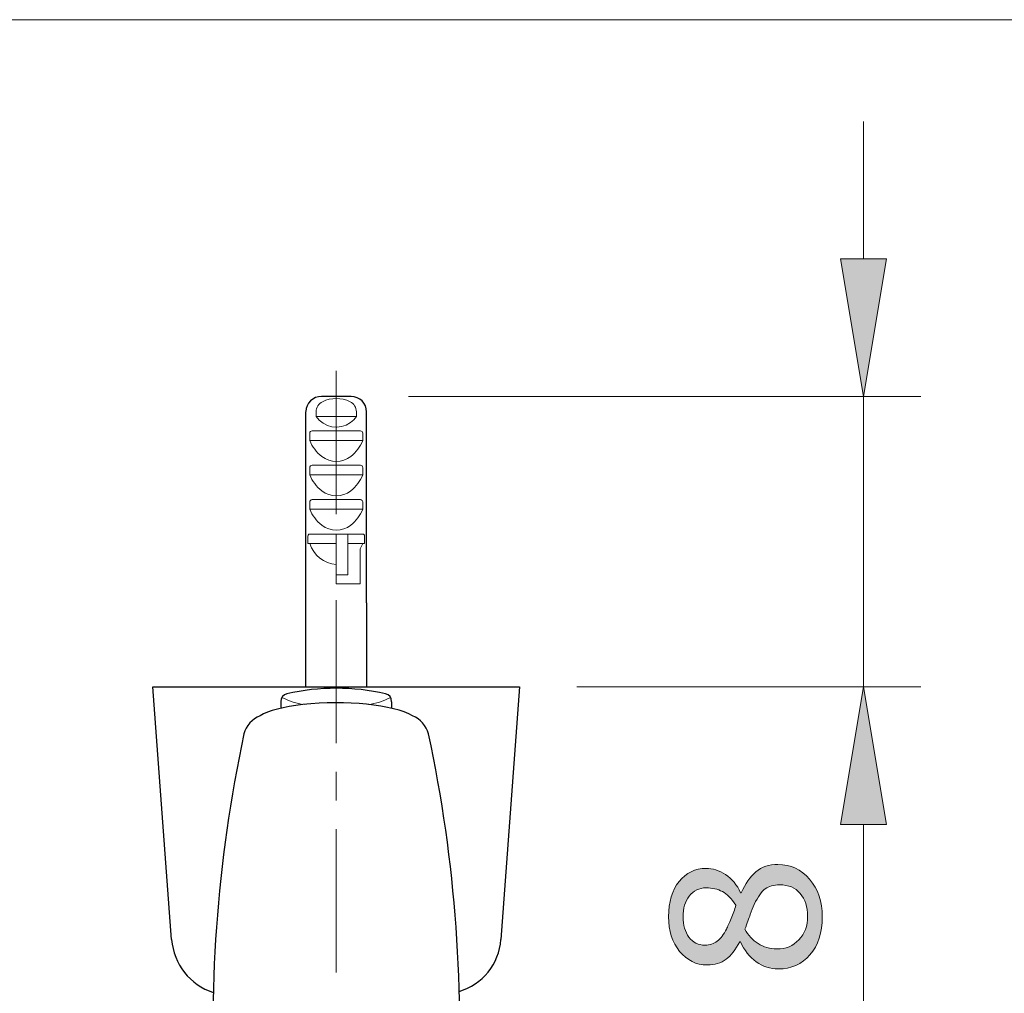
# Model space of a CAD drawing. Units: inches. Extents: x 5 to 63, y 5 to 46.9.
# Drawn here: x 26.7 to 35.3, y 35.5 to 44 of the extents above; entities that cross this region are included whole.
import ezdxf

# ---------------------------------------------------------------- set-up
doc = ezdxf.new("R2010")
doc.units = ezdxf.units.IN
doc.header["$MEASUREMENT"] = 0
doc.linetypes.add('CENTER', pattern=[2, 1.25, -0.25, 0.25, -0.25])
for name, color, linetype, lineweight in [('BENDA', 7, 'Continuous', 30), ('BIDANG', 7, 'Continuous', 13), ('CENTER', 7, 'CENTER', 13)]:
    doc.layers.add(name, color=color, linetype=linetype, lineweight=lineweight)

msp = doc.modelspace()

# ---------------------------------------------------------------- hatches: boundary and pattern name
at = {"layer": 'BIDANG'}
h = msp.add_hatch(color=256, dxfattribs=at)
h.dxf.hatch_style = 2
h.paths.add_polyline_path([(33.9063, 41.9287), (34.3063, 41.9287), (34.1063, 40.7288)])
h = msp.add_hatch(color=256, dxfattribs=at)
h.dxf.hatch_style = 2
h.paths.add_polyline_path([(33.9063, 36.9953), (34.3063, 36.9953), (34.1063, 38.1954)])
h = msp.add_hatch(color=256, dxfattribs=at)
h.dxf.hatch_style = 2
edge = h.paths.add_edge_path()
edge.add_spline(control_points=[(33.3602, 36.6455), (33.4712, 36.6455), (33.5632, 36.6022), (33.6369, 36.5158), (33.7103, 36.4293), (33.7471, 36.3206), (33.7471, 36.1897), (33.7471, 36.0505), (33.7113, 35.9399), (33.6393, 35.8574), (33.5676, 35.7751), (33.4756, 35.7337), (33.3637, 35.7337), (33.2924, 35.7337), (33.2279, 35.7544), (33.1704, 35.7957), (33.1125, 35.8373), (33.0667, 35.8955), (33.033, 35.9708), (33.033, 35.9708), (33.0278, 35.9708), (33.0278, 35.9708), (32.9909, 35.9019), (32.9506, 35.8509), (32.9069, 35.8178), (32.8635, 35.7847), (32.8087, 35.7682), (32.7432, 35.7682), (32.6468, 35.7682), (32.5665, 35.8078), (32.5021, 35.8872), (32.4376, 35.9665), (32.4056, 36.0672), (32.4056, 36.1897), (32.4056, 36.3177), (32.4363, 36.42), (32.4976, 36.4963), (32.5593, 36.5728), (32.6375, 36.611), (32.7322, 36.611), (32.7901, 36.611), (32.8473, 36.5929), (32.9031, 36.5566), (32.9592, 36.5204), (33.003, 36.4674), (33.0347, 36.3973), (33.0347, 36.3973), (33.0398, 36.3973), (33.0398, 36.3973), (33.0743, 36.4777), (33.1167, 36.5392), (33.1673, 36.5817), (33.218, 36.6241), (33.282, 36.6455), (33.3602, 36.6455)], knot_values=[0, 0, 0, 0, 1, 1, 1, 2, 2, 2, 3, 3, 3, 4, 4, 4, 5, 5, 5, 6, 6, 6, 7, 7, 7, 8, 8, 8, 9, 9, 9, 10, 10, 10, 11, 11, 11, 12, 12, 12, 13, 13, 13, 14, 14, 14, 15, 15, 15, 16, 16, 16, 17, 17, 17, 18, 18, 18, 18], degree=3, periodic=0)
edge = h.paths.add_edge_path()
edge.add_spline(control_points=[(32.7339, 36.4412), (32.6723, 36.4412), (32.6233, 36.4176), (32.5868, 36.37), (32.5503, 36.3227), (32.532, 36.2622), (32.532, 36.1888), (32.532, 36.1163), (32.5493, 36.0571), (32.5837, 36.0109), (32.6185, 35.9646), (32.665, 35.9415), (32.7236, 35.9415), (32.7649, 35.9415), (32.8008, 35.953), (32.8307, 35.9763), (32.861, 35.9995), (32.8879, 36.0348), (32.9113, 36.0819), (32.9217, 36.1032), (32.9351, 36.1337), (32.9516, 36.1737), (32.9685, 36.2136), (32.9823, 36.2526), (32.9933, 36.2905), (32.9551, 36.3473), (32.9158, 36.3866), (32.8752, 36.4085), (32.8342, 36.4303), (32.7873, 36.4412), (32.7339, 36.4412)], knot_values=[0, 0, 0, 0, 1, 1, 1, 2, 2, 2, 3, 3, 3, 4, 4, 4, 5, 5, 5, 6, 6, 6, 7, 7, 7, 8, 8, 8, 9, 9, 9, 10, 10, 10, 10], degree=3, periodic=0)
edge = h.paths.add_edge_path()
edge.add_spline(control_points=[(33.3768, 36.4679), (33.3237, 36.4679), (33.2813, 36.4563), (33.2497, 36.4331), (33.2176, 36.4098), (33.1856, 36.3642), (33.1535, 36.2965), (33.1408, 36.2694), (33.1291, 36.2398), (33.118, 36.2078), (33.1074, 36.1756), (33.0919, 36.1327), (33.0726, 36.0793), (33.1005, 36.0276), (33.1387, 35.9861), (33.1869, 35.9547), (33.2352, 35.9236), (33.29, 35.9079), (33.3509, 35.9079), (33.4285, 35.9079), (33.4925, 35.9346), (33.5428, 35.988), (33.5935, 36.0414), (33.6186, 36.1093), (33.6186, 36.1914), (33.6186, 36.2751), (33.5973, 36.3423), (33.5542, 36.3926), (33.5111, 36.4427), (33.4519, 36.4679), (33.3768, 36.4679)], knot_values=[0, 0, 0, 0, 1, 1, 1, 2, 2, 2, 3, 3, 3, 4, 4, 4, 5, 5, 5, 6, 6, 6, 7, 7, 7, 8, 8, 8, 9, 9, 9, 10, 10, 10, 10], degree=3, periodic=0)

# ---------------------------------------------------------------- linework, layer by layer
at = {"layer": 'BENDA'}
for p, q in [((29.6349, 40.7288), (29.3767, 40.7288)), ((29.2411, 38.9287), (29.2411, 40.5955)), ((29.7703, 38.9287), (29.7703, 40.5955)), ((29.239, 38.1954), (29.239, 38.9287)), ((29.239, 38.9287), (29.2411, 38.9287)), ((29.7723, 38.9287), (29.7703, 38.9287)), ((29.7723, 38.1954), (29.7723, 38.9287)), ((28.0691, 35.9894), (27.9058, 38.1954)), ((27.9058, 38.1954), (31.1058, 38.1954)), ((31.1058, 38.1954), (30.9423, 35.9894)), ((29.0225, 38.0652), (29.0225, 38.0072)), ((29.9889, 38.0652), (29.9889, 38.0075))]:
    msp.add_line(p, q, dxfattribs=at)
for points in [[(29.3767, 40.7288), (29.3028, 40.7296), (29.2421, 40.6706), (29.2411, 40.5967)], [(29.7703, 40.5955), (29.7701, 40.6694), (29.71, 40.729), (29.6361, 40.7288)], [(29.9365, 38.1355), (29.6528, 38.198), (29.3588, 38.198), (29.0749, 38.1355)], [(29.0749, 38.1355), (29.0425, 38.1282), (29.0203, 38.0984), (29.0225, 38.0652)], [(30.1713, 37.9432), (30.0109, 38.0383), (29.583, 38.0819), (29.2154, 38.0404)], [(29.9889, 38.0652), (29.9911, 38.0984), (29.9689, 38.1282), (29.9365, 38.1355)], [(29.2154, 38.0404), (29.0475, 38.0215), (28.9135, 37.9867), (28.8403, 37.9432)], [(28.8403, 37.9432), (28.7719, 37.9143), (28.7202, 37.8561), (28.6997, 37.7848)], [(30.3118, 37.7848), (30.2912, 37.8561), (30.2397, 37.9143), (30.1713, 37.9432)], [(28.6997, 37.7848), (28.4625, 36.6706), (28.3804, 35.5291), (28.4558, 34.3924)], [(30.5558, 34.3924), (30.631, 35.5291), (30.549, 36.6706), (30.3118, 37.7848)], [(28.0691, 35.9894), (28.086, 35.7763), (28.2295, 35.5942), (28.4327, 35.5281)], [(30.5785, 35.5374), (30.7819, 35.5977), (30.927, 35.7777), (30.9423, 35.9894)]]:
    msp.add_open_spline(points, degree=3, dxfattribs=at)
at = {"layer": 'BIDANG'}
for p, q in [((5.0431, 44.0166), (63.0432, 44.0166)), ((34.1063, 41.9287), (34.1063, 43.1288)), ((33.9063, 41.9287), (34.3063, 41.9287)), ((34.1063, 40.7288), (33.9063, 41.9287)), ((34.3063, 41.9287), (34.1063, 40.7288)), ((29.6349, 40.7288), (29.6349, 40.7288)), ((30.1348, 40.7288), (34.6063, 40.7288)), ((34.1063, 40.7288), (34.1063, 38.1954)), ((29.3293, 40.5955), (29.3293, 40.5538)), ((29.6821, 40.5955), (29.6821, 40.5538)), ((29.3293, 40.5538), (29.6821, 40.5538)), ((29.2749, 40.3453), (29.2749, 40.4087)), ((29.717, 40.4287), (29.2945, 40.4287)), ((29.7367, 40.4087), (29.7367, 40.3453)), ((29.2749, 40.3453), (29.7367, 40.3453)), ((29.717, 40.1288), (29.2945, 40.1288)), ((29.2749, 40.0454), (29.2749, 40.1087)), ((29.2749, 40.0454), (29.7367, 40.0454)), ((29.7367, 40.1087), (29.7367, 40.0454)), ((29.2749, 39.7454), (29.2749, 39.8088)), ((29.717, 39.8287), (29.2945, 39.8287)), ((29.7367, 39.8088), (29.7367, 39.7454)), ((29.2749, 39.7454), (29.7367, 39.7454)), ((29.2676, 39.5287), (29.7439, 39.5287)), ((29.5057, 39.0955), (29.5057, 39.5287)), ((29.6058, 39.5287), (29.6058, 39.1723)), ((29.2585, 39.5087), (29.2585, 39.4455)), ((29.2585, 39.4455), (29.5057, 39.4455)), ((29.6058, 39.4455), (29.7529, 39.4455)), ((29.7367, 39.4455), (29.7139, 39.3997)), ((29.7529, 39.4455), (29.7529, 39.5087)), ((29.7139, 39.3997), (29.7139, 39.0955)), ((29.6058, 39.1723), (29.5057, 39.1723)), ((29.7139, 39.0955), (29.5057, 39.0955)), ((31.1058, 38.1954), (31.1058, 38.1954)), ((31.6058, 38.1954), (34.6063, 38.1954)), ((34.1063, 38.1954), (33.9063, 36.9953)), ((34.3063, 36.9953), (34.1063, 38.1954)), ((34.1063, 38.1954), (34.1063, 38.1954)), ((33.9063, 36.9953), (34.3063, 36.9953)), ((34.1063, 36.9953), (34.1063, 34.2889))]:
    msp.add_line(p, q, dxfattribs=at)
for points in [[(29.3848, 40.6831), (29.352, 40.6657), (29.3309, 40.6325), (29.3293, 40.5955)], [(29.6268, 40.6831), (29.5503, 40.7202), (29.4611, 40.7202), (29.3848, 40.6831)], [(29.6821, 40.5955), (29.6805, 40.6325), (29.6595, 40.6657), (29.6268, 40.6831)], [(29.3293, 40.5538), (29.3977, 40.4563), (29.5322, 40.4328), (29.6295, 40.5012)], [(29.6295, 40.5012), (29.65, 40.5155), (29.6678, 40.5333), (29.6821, 40.5538)], [(29.2945, 40.4287), (29.2838, 40.4282), (29.2752, 40.4194), (29.2749, 40.4087)], [(29.7367, 40.4087), (29.7362, 40.4194), (29.7277, 40.4282), (29.717, 40.4287)], [(29.2749, 40.3453), (29.2964, 40.2902), (29.3326, 40.242), (29.3794, 40.2058)], [(29.6321, 40.2058), (29.6788, 40.242), (29.715, 40.2902), (29.7367, 40.3453)], [(29.2945, 40.1288), (29.2838, 40.1281), (29.2752, 40.1195), (29.2749, 40.1087)], [(29.3794, 40.2058), (29.4535, 40.1474), (29.5579, 40.1474), (29.6321, 40.2058)], [(29.7367, 40.1087), (29.7362, 40.1195), (29.7277, 40.1281), (29.717, 40.1288)], [(29.2749, 40.0454), (29.2964, 39.9903), (29.3326, 39.9421), (29.3794, 39.9057)], [(29.6321, 39.9057), (29.6788, 39.9421), (29.715, 39.9903), (29.7367, 40.0454)], [(29.3794, 39.9057), (29.4535, 39.8475), (29.5579, 39.8475), (29.6321, 39.9057)], [(29.2945, 39.8287), (29.2838, 39.8281), (29.2752, 39.8194), (29.2749, 39.8088)], [(29.7367, 39.8088), (29.7362, 39.8194), (29.7277, 39.8281), (29.717, 39.8287)], [(29.2749, 39.7454), (29.2964, 39.6903), (29.3326, 39.642), (29.3794, 39.6059)], [(29.6321, 39.6059), (29.6788, 39.642), (29.715, 39.6903), (29.7367, 39.7454)], [(29.2676, 39.5287), (29.2611, 39.5242), (29.2576, 39.5166), (29.2585, 39.5087)], [(29.3794, 39.6059), (29.4535, 39.5475), (29.5579, 39.5475), (29.6321, 39.6059)], [(29.7529, 39.5087), (29.7543, 39.5166), (29.7508, 39.5245), (29.7439, 39.5287)], [(29.2749, 39.4455), (29.3083, 39.3437), (29.3991, 39.2715), (29.5057, 39.262)], [(29.0375, 38.1), (29.0962, 38.0702), (29.1598, 38.0504), (29.2251, 38.0413)], [(29.7863, 38.0413), (29.8518, 38.0504), (29.9151, 38.0702), (29.9741, 38.1)], [(33.1673, 36.5817), (33.218, 36.6241), (33.282, 36.6455), (33.3602, 36.6455)], [(33.3602, 36.6455), (33.4712, 36.6455), (33.5632, 36.6022), (33.6369, 36.5158)], [(32.9031, 36.5566), (32.9592, 36.5204), (33.003, 36.4674), (33.0347, 36.3973)], [(33.0398, 36.3973), (33.0743, 36.4777), (33.1167, 36.5392), (33.1673, 36.5817)], [(32.7339, 36.4412), (32.6723, 36.4412), (32.6233, 36.4176), (32.5868, 36.37)], [(32.8752, 36.4085), (32.8342, 36.4303), (32.7873, 36.4412), (32.7339, 36.4412)], [(33.2497, 36.4331), (33.2176, 36.4098), (33.1856, 36.3642), (33.1535, 36.2965)], [(33.3768, 36.4679), (33.3237, 36.4679), (33.2813, 36.4563), (33.2497, 36.4331)], [(33.5542, 36.3926), (33.5111, 36.4427), (33.4519, 36.4679), (33.3768, 36.4679)], [(32.9933, 36.2905), (32.9551, 36.3473), (32.9158, 36.3866), (32.8752, 36.4085)], [(33.0347, 36.3973), (33.0347, 36.3973), (33.0398, 36.3973), (33.0398, 36.3973)], [(32.9516, 36.1737), (32.9685, 36.2136), (32.9823, 36.2526), (32.9933, 36.2905)], [(33.1535, 36.2965), (33.1408, 36.2694), (33.1291, 36.2398), (33.118, 36.2078)], [(32.9113, 36.0819), (32.9217, 36.1032), (32.9351, 36.1337), (32.9516, 36.1737)], [(33.118, 36.2078), (33.1074, 36.1756), (33.0919, 36.1327), (33.0726, 36.0793)], [(32.8307, 35.9763), (32.861, 35.9995), (32.8879, 36.0348), (32.9113, 36.0819)], [(33.0726, 36.0793), (33.1005, 36.0276), (33.1387, 35.9861), (33.1869, 35.9547)], [(33.0278, 35.9708), (32.9909, 35.9019), (32.9506, 35.8509), (32.9069, 35.8178)], [(33.033, 35.9708), (33.033, 35.9708), (33.0278, 35.9708), (33.0278, 35.9708)], [(33.1704, 35.7957), (33.1125, 35.8373), (33.0667, 35.8955), (33.033, 35.9708)]]:
    msp.add_open_spline(points, degree=3, dxfattribs=at)
for points, knots in [([(32.4976, 36.4963), (32.5593, 36.5728), (32.6375, 36.611), (32.7322, 36.611), (32.7901, 36.611), (32.8473, 36.5929), (32.9031, 36.5566)], [12, 12, 12, 12, 13, 13, 13, 14, 14, 14, 14]), ([(32.5021, 35.8872), (32.4376, 35.9665), (32.4056, 36.0672), (32.4056, 36.1897), (32.4056, 36.3177), (32.4363, 36.42), (32.4976, 36.4963)], [10, 10, 10, 10, 11, 11, 11, 12, 12, 12, 12]), ([(33.6369, 36.5158), (33.7103, 36.4293), (33.7471, 36.3206), (33.7471, 36.1897), (33.7471, 36.0505), (33.7113, 35.9399), (33.6393, 35.8574)], [1, 1, 1, 1, 2, 2, 2, 3, 3, 3, 3]), ([(32.5868, 36.37), (32.5503, 36.3227), (32.532, 36.2622), (32.532, 36.1888), (32.532, 36.1163), (32.5493, 36.0571), (32.5837, 36.0109)], [1, 1, 1, 1, 2, 2, 2, 3, 3, 3, 3]), ([(33.5428, 35.988), (33.5935, 36.0414), (33.6186, 36.1093), (33.6186, 36.1914), (33.6186, 36.2751), (33.5973, 36.3423), (33.5542, 36.3926)], [7, 7, 7, 7, 8, 8, 8, 9, 9, 9, 9]), ([(32.5837, 36.0109), (32.6185, 35.9646), (32.665, 35.9415), (32.7236, 35.9415), (32.7649, 35.9415), (32.8008, 35.953), (32.8307, 35.9763)], [3, 3, 3, 3, 4, 4, 4, 5, 5, 5, 5]), ([(33.1869, 35.9547), (33.2352, 35.9236), (33.29, 35.9079), (33.3509, 35.9079), (33.4285, 35.9079), (33.4925, 35.9346), (33.5428, 35.988)], [5, 5, 5, 5, 6, 6, 6, 7, 7, 7, 7]), ([(32.9069, 35.8178), (32.8635, 35.7847), (32.8087, 35.7682), (32.7432, 35.7682), (32.6468, 35.7682), (32.5665, 35.8078), (32.5021, 35.8872)], [8, 8, 8, 8, 9, 9, 9, 10, 10, 10, 10]), ([(33.6393, 35.8574), (33.5676, 35.7751), (33.4756, 35.7337), (33.3637, 35.7337), (33.2924, 35.7337), (33.2279, 35.7544), (33.1704, 35.7957)], [3, 3, 3, 3, 4, 4, 4, 5, 5, 5, 5])]:
    msp.add_open_spline(points, degree=3, knots=knots, dxfattribs=at)
at = {"layer": 'CENTER'}
msp.add_line((29.5057, 40.9529), (29.5057, 33.3375), dxfattribs=at)

doc.saveas('drawing.dxf')
